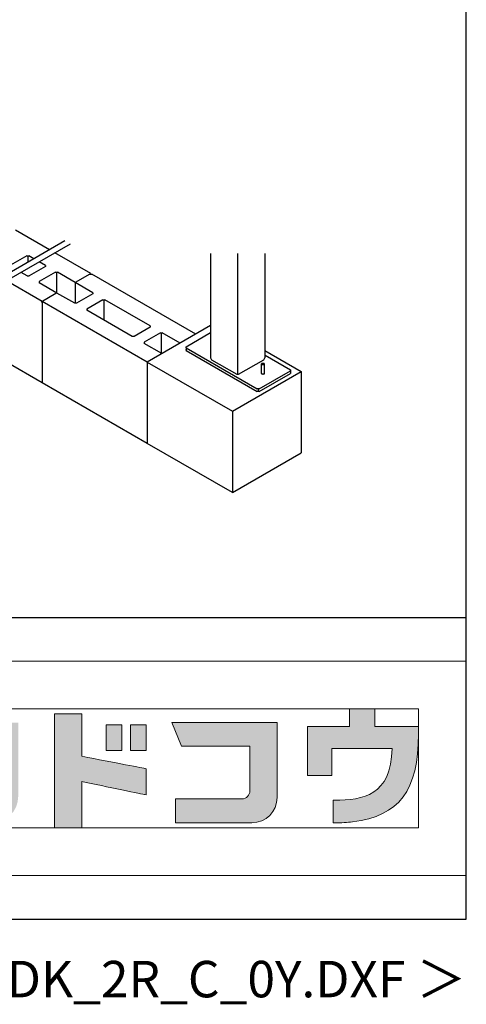
# Model space of a CAD drawing. Extents: x 868 to 32764, y 362 to 22484.
# Drawn here: x 30314 to 32764, y 362 to 5762 of the extents above; entities that cross this region are included whole.
import ezdxf
from ezdxf.enums import TextEntityAlignment as Align

# ---------------------------------------------------------------- set-up
doc = ezdxf.new("R2010")
doc.units = 0
doc.header["$LTSCALE"] = 80
doc.header["$MEASUREMENT"] = 0
for name, color, linetype in [('FILENAME', 7, 'CONTINUOUS'), ('U1', 3, 'CONTINUOUS'), ('WAKUSEN-01', 50, 'CONTINUOUS')]:
    doc.layers.add(name, color=color, linetype=linetype)
doc.layers.add('FRAME', color=8, linetype='CONTINUOUS', lineweight=0, plot=False)
doc.layers.add('株式会社ヨドコウ 社名ロゴタイプ 横組み', color=4, linetype='CONTINUOUS', lineweight=0)
doc.styles.add('FILENAME', font='romans', dxfattribs={"height": 200, "bigfont": 'bigfont'})

# ---------------------------------------------------------------- blocks, each defined once
blk = doc.blocks.new('Block_0')
at = {"layer": '株式会社ヨドコウ 社名ロゴタイプ 横組み'}
h = blk.add_hatch(color=256, dxfattribs=at)
h.dxf.hatch_style = 1
edge = h.paths.add_edge_path()
edge.add_spline(control_points=[(128.43, -12.79), (128.43, -12.43), (128.43, -12.09), (128.43, -11.79)], knot_values=[12.750005, 12.750005, 12.750005, 12.750005, 12.812504, 12.812504, 12.812504, 12.812504], degree=3, periodic=0)
edge.add_spline(control_points=[(128.43, -11.79), (128.43, -11.5), (128.43, -11.24), (128.43, -11.02)], knot_values=[12.812504, 12.812504, 12.812504, 12.812504, 12.875003, 12.875003, 12.875003, 12.875003], degree=3, periodic=0)
edge.add_spline(control_points=[(128.43, -11.02), (128.43, -10.92), (128.43, -10.82), (128.43, -10.74)], knot_values=[12.875003, 12.875003, 12.875003, 12.875003, 12.906252, 12.906252, 12.906252, 12.906252], degree=3, periodic=0)
edge.add_spline(control_points=[(128.43, -10.74), (128.43, -10.66), (128.43, -10.59), (128.43, -10.53)], knot_values=[12.906252, 12.906252, 12.906252, 12.906252, 12.937501, 12.937501, 12.937501, 12.937501], degree=3, periodic=0)
edge.add_spline(control_points=[(128.43, -10.35), (128.43, -10.35), (128.43, -10.35), (128.43, -10.35), (128.43, -10.35), (122.78, -10.35), (117.12, -10.35)], knot_values=[12.999817, 12.999817, 12.999817, 12.999817, 13, 13, 13, 13.49999, 13.49999, 13.49999, 13.49999], degree=3, periodic=0)
edge.add_spline(control_points=[(117.12, -10.35), (111.46, -10.35), (105.8, -10.35), (105.8, -10.35)], knot_values=[13.49999, 13.49999, 13.49999, 13.49999, 14, 14, 14, 14], degree=3, periodic=0)
edge.add_spline(control_points=[(105.8, -10.35), (105.8, -10.35), (107.72, -14.94), (107.72, -14.94)], knot_values=[0.00001, 0.00001, 0.00001, 0.00001, 0.99999, 0.99999, 0.99999, 0.99999], degree=3, periodic=0)
edge.add_spline(control_points=[(107.72, -14.94), (107.72, -14.94), (122.93, -14.94), (122.93, -14.94)], knot_values=[1.00001, 1.00001, 1.00001, 1.00001, 1.99999, 1.99999, 1.99999, 1.99999], degree=3, periodic=0)
edge.add_spline(control_points=[(122.93, -14.94), (122.93, -14.94), (122.93, -18.45), (122.93, -18.45)], knot_values=[2.00001, 2.00001, 2.00001, 2.00001, 2.99999, 2.99999, 2.99999, 2.99999], degree=3, periodic=0)
edge.add_spline(control_points=[(122.93, -18.45), (122.93, -18.45), (108.09, -18.45), (108.09, -18.45)], knot_values=[3.00001, 3.00001, 3.00001, 3.00001, 3.99999, 3.99999, 3.99999, 3.99999], degree=3, periodic=0)
edge.add_spline(control_points=[(108.09, -18.45), (108.09, -18.45), (108.09, -22.88), (108.09, -22.88)], knot_values=[4.00001, 4.00001, 4.00001, 4.00001, 4.99999, 4.99999, 4.99999, 4.99999], degree=3, periodic=0)
edge.add_spline(control_points=[(108.09, -22.88), (108.09, -22.88), (122.93, -22.88), (122.93, -22.88)], knot_values=[5.00001, 5.00001, 5.00001, 5.00001, 5.99999, 5.99999, 5.99999, 5.99999], degree=3, periodic=0)
edge.add_spline(control_points=[(122.93, -22.88), (122.93, -22.88), (122.93, -25.08), (122.93, -25.08)], knot_values=[6.00001, 6.00001, 6.00001, 6.00001, 7, 7, 7, 7], degree=3, periodic=0)
edge.add_spline(control_points=[(122.93, -25.08), (122.93, -26.07), (122.12, -26.87), (121.13, -26.87)], knot_values=[7, 7, 7, 7, 8, 8, 8, 8], degree=3, periodic=0)
edge.add_spline(control_points=[(121.13, -26.87), (121.13, -26.87), (106.47, -26.87), (106.47, -26.87)], knot_values=[8.00001, 8.00001, 8.00001, 8.00001, 8.99999, 8.99999, 8.99999, 8.99999], degree=3, periodic=0)
edge.add_spline(control_points=[(106.47, -26.87), (106.47, -26.87), (106.47, -31.47), (106.47, -31.47)], knot_values=[9.00001, 9.00001, 9.00001, 9.00001, 9.99999, 9.99999, 9.99999, 9.99999], degree=3, periodic=0)
edge.add_spline(control_points=[(106.47, -31.47), (106.47, -31.47), (122.93, -31.47), (122.93, -31.47)], knot_values=[10.00001, 10.00001, 10.00001, 10.00001, 11, 11, 11, 11], degree=3, periodic=0)
edge.add_spline(control_points=[(122.93, -31.47), (125.96, -31.47), (128.43, -28.99), (128.43, -25.96), (128.43, -25.96), (128.43, -24.98), (128.43, -23.52)], knot_values=[11, 11, 11, 11, 12, 12, 12, 12.250015, 12.250015, 12.250015, 12.250015], degree=3, periodic=0)
edge.add_spline(control_points=[(128.43, -23.52), (128.43, -22.06), (128.43, -20.11), (128.43, -18.16)], knot_values=[12.250015, 12.250015, 12.250015, 12.250015, 12.50001, 12.50001, 12.50001, 12.50001], degree=3, periodic=0)
edge.add_spline(control_points=[(128.43, -18.16), (128.43, -17.18), (128.43, -16.2), (128.43, -15.29)], knot_values=[12.50001, 12.50001, 12.50001, 12.50001, 12.625008, 12.625008, 12.625008, 12.625008], degree=3, periodic=0)
edge.add_spline(control_points=[(128.43, -15.29), (128.43, -14.38), (128.43, -13.52), (128.43, -12.79)], knot_values=[12.625008, 12.625008, 12.625008, 12.625008, 12.750005, 12.750005, 12.750005, 12.750005], degree=3, periodic=0)
edge = h.paths.add_edge_path()
edge.add_spline(control_points=[(141.81, -17.46), (141.81, -17.46), (141.81, -8.53), (141.81, -8.53)], knot_values=[1.00001, 1.00001, 1.00001, 1.00001, 1.99999, 1.99999, 1.99999, 1.99999], degree=3, periodic=0)
edge.add_spline(control_points=[(141.81, -8.53), (141.81, -8.53), (136.06, -8.53), (136.06, -8.53)], knot_values=[2.00001, 2.00001, 2.00001, 2.00001, 2.99999, 2.99999, 2.99999, 2.99999], degree=3, periodic=0)
edge.add_spline(control_points=[(136.06, -8.53), (136.06, -8.53), (136.06, -32.5), (136.06, -32.5)], knot_values=[3.00001, 3.00001, 3.00001, 3.00001, 3.99999, 3.99999, 3.99999, 3.99999], degree=3, periodic=0)
edge.add_spline(control_points=[(136.06, -32.5), (136.06, -32.5), (141.81, -32.5), (141.81, -32.5)], knot_values=[4.00001, 4.00001, 4.00001, 4.00001, 4.99999, 4.99999, 4.99999, 4.99999], degree=3, periodic=0)
edge.add_spline(control_points=[(141.81, -32.5), (141.81, -32.5), (141.81, -22.75), (141.81, -22.75)], knot_values=[5.00001, 5.00001, 5.00001, 5.00001, 6, 6, 6, 6], degree=3, periodic=0)
edge.add_spline(control_points=[(141.81, -22.75), (146.75, -23.83), (154.97, -25.5), (155.05, -25.52)], knot_values=[6, 6, 6, 6, 7, 7, 7, 7], degree=3, periodic=0)
edge.add_spline(control_points=[(155.05, -25.52), (155.05, -25.52), (155.4, -25.59), (155.4, -25.59), (155.4, -25.59), (155.4, -20.1), (155.4, -20.1), (155.4, -20.1), (155.17, -20.05), (155.17, -20.05)], knot_values=[7.00003, 7.00003, 7.00003, 7.00003, 8, 8, 8, 9, 9, 9, 9.99997, 9.99997, 9.99997, 9.99997], degree=3, periodic=0)
edge.add_spline(control_points=[(155.17, -20.05), (155.1, -20.04), (148.67, -18.75), (141.81, -17.46)], knot_values=[0, 0, 0, 0, 1, 1, 1, 1], degree=3, periodic=0)
edge = h.paths.add_edge_path()
edge.add_spline(control_points=[(182.97, -15.35), (182.97, -14.42), (182.97, -13.56), (182.97, -12.82)], knot_values=[8.625007, 8.625007, 8.625007, 8.625007, 8.750005, 8.750005, 8.750005, 8.750005], degree=3, periodic=0)
edge.add_spline(control_points=[(182.97, -12.82), (182.97, -12.45), (182.97, -12.11), (182.97, -11.81)], knot_values=[8.750005, 8.750005, 8.750005, 8.750005, 8.812504, 8.812504, 8.812504, 8.812504], degree=3, periodic=0)
edge.add_spline(control_points=[(182.97, -11.81), (182.97, -11.51), (182.97, -11.25), (182.97, -11.03)], knot_values=[8.812504, 8.812504, 8.812504, 8.812504, 8.875002, 8.875002, 8.875002, 8.875002], degree=3, periodic=0)
edge.add_spline(control_points=[(182.97, -11.03), (182.97, -10.92), (182.97, -10.83), (182.97, -10.74)], knot_values=[8.875002, 8.875002, 8.875002, 8.875002, 8.906252, 8.906252, 8.906252, 8.906252], degree=3, periodic=0)
edge.add_spline(control_points=[(182.97, -10.74), (182.97, -10.66), (182.97, -10.59), (182.97, -10.53)], knot_values=[8.906252, 8.906252, 8.906252, 8.906252, 8.937501, 8.937501, 8.937501, 8.937501], degree=3, periodic=0)
edge.add_spline(control_points=[(182.97, -10.35), (182.97, -10.35), (182.97, -10.35), (182.97, -10.35), (182.97, -10.35), (177.43, -10.35), (171.88, -10.35)], knot_values=[8.999817, 8.999817, 8.999817, 8.999817, 9, 9, 9, 9.49999, 9.49999, 9.49999, 9.49999], degree=3, periodic=0)
edge.add_spline(control_points=[(171.88, -10.35), (166.33, -10.35), (160.78, -10.35), (160.78, -10.35)], knot_values=[9.49999, 9.49999, 9.49999, 9.49999, 10, 10, 10, 10], degree=3, periodic=0)
edge.add_spline(control_points=[(160.78, -10.35), (160.78, -10.35), (162.85, -15.34), (162.85, -15.34)], knot_values=[0.00001, 0.00001, 0.00001, 0.00001, 0.99999, 0.99999, 0.99999, 0.99999], degree=3, periodic=0)
edge.add_spline(control_points=[(162.85, -15.34), (162.85, -15.34), (177.24, -15.34), (177.24, -15.34)], knot_values=[1.00001, 1.00001, 1.00001, 1.00001, 1.99999, 1.99999, 1.99999, 1.99999], degree=3, periodic=0)
edge.add_spline(control_points=[(177.24, -15.34), (177.24, -15.34), (177.24, -24.73), (177.24, -24.73)], knot_values=[2.00001, 2.00001, 2.00001, 2.00001, 3, 3, 3, 3], degree=3, periodic=0)
edge.add_spline(control_points=[(177.24, -24.73), (177.24, -25.66), (176.48, -26.43), (175.54, -26.43)], knot_values=[3, 3, 3, 3, 4, 4, 4, 4], degree=3, periodic=0)
edge.add_spline(control_points=[(175.54, -26.43), (175.54, -26.43), (161.55, -26.43), (161.55, -26.43)], knot_values=[4.00001, 4.00001, 4.00001, 4.00001, 4.99999, 4.99999, 4.99999, 4.99999], degree=3, periodic=0)
edge.add_spline(control_points=[(161.55, -26.43), (161.55, -26.43), (161.55, -31.47), (161.55, -31.47)], knot_values=[5.00001, 5.00001, 5.00001, 5.00001, 5.99999, 5.99999, 5.99999, 5.99999], degree=3, periodic=0)
edge.add_spline(control_points=[(161.55, -31.47), (161.55, -31.47), (177.65, -31.47), (177.65, -31.47)], knot_values=[6.00001, 6.00001, 6.00001, 6.00001, 7, 7, 7, 7], degree=3, periodic=0)
edge.add_spline(control_points=[(177.65, -31.47), (180.58, -31.47), (182.97, -29.08), (182.97, -26.14), (182.97, -26.14), (182.97, -25.15), (182.97, -23.67)], knot_values=[7, 7, 7, 7, 8, 8, 8, 8.250015, 8.250015, 8.250015, 8.250015], degree=3, periodic=0)
edge.add_spline(control_points=[(182.97, -23.67), (182.97, -22.19), (182.97, -20.22), (182.97, -18.25)], knot_values=[8.250015, 8.250015, 8.250015, 8.250015, 8.50001, 8.50001, 8.50001, 8.50001], degree=3, periodic=0)
edge.add_spline(control_points=[(182.97, -18.25), (182.97, -17.26), (182.97, -16.27), (182.97, -15.35)], knot_values=[8.50001, 8.50001, 8.50001, 8.50001, 8.625007, 8.625007, 8.625007, 8.625007], degree=3, periodic=0)
edge = h.paths.add_edge_path()
edge.add_spline(control_points=[(212.73, -12.78), (212.73, -12.78), (212.73, -11.21), (212.73, -11.21), (212.73, -11.21), (203.51, -11.21), (203.51, -11.21)], knot_values=[14.00002, 14.00002, 14.00002, 14.00002, 15, 15, 15, 15.99998, 15.99998, 15.99998, 15.99998], degree=3, periodic=0)
edge.add_spline(control_points=[(203.51, -11.21), (203.51, -11.21), (203.51, -11.21), (203.51, -11.21), (203.51, -11.21), (203.51, -11.21), (203.51, -11.21)], knot_values=[15.99998, 15.99998, 15.99998, 15.99998, 16, 16, 16, 16.00001, 16.00001, 16.00001, 16.00001], degree=3, periodic=0)
edge.add_spline(control_points=[(203.51, -11.21), (203.51, -11.21), (203.51, -7.5), (203.51, -7.5)], knot_values=[0.00001, 0.00001, 0.00001, 0.00001, 0.99999, 0.99999, 0.99999, 0.99999], degree=3, periodic=0)
edge.add_spline(control_points=[(203.51, -7.5), (203.51, -7.5), (198.23, -7.5), (198.23, -7.5)], knot_values=[1.00001, 1.00001, 1.00001, 1.00001, 1.99999, 1.99999, 1.99999, 1.99999], degree=3, periodic=0)
edge.add_spline(control_points=[(198.23, -7.5), (198.23, -7.5), (198.23, -11.21), (198.23, -11.21)], knot_values=[2.00001, 2.00001, 2.00001, 2.00001, 2.99999, 2.99999, 2.99999, 2.99999], degree=3, periodic=0)
edge.add_spline(control_points=[(198.23, -11.21), (198.23, -11.21), (189.33, -11.21), (189.33, -11.21)], knot_values=[3.00001, 3.00001, 3.00001, 3.00001, 3.99999, 3.99999, 3.99999, 3.99999], degree=3, periodic=0)
edge.add_spline(control_points=[(189.33, -11.21), (189.33, -11.21), (189.33, -21.51), (189.33, -21.51)], knot_values=[4.00001, 4.00001, 4.00001, 4.00001, 4.99999, 4.99999, 4.99999, 4.99999], degree=3, periodic=0)
edge.add_spline(control_points=[(189.33, -21.51), (189.33, -21.51), (194.46, -21.51), (194.46, -21.51)], knot_values=[5.00001, 5.00001, 5.00001, 5.00001, 5.99999, 5.99999, 5.99999, 5.99999], degree=3, periodic=0)
edge.add_spline(control_points=[(194.46, -21.51), (194.46, -21.51), (194.46, -15.81), (194.46, -15.81)], knot_values=[6.00001, 6.00001, 6.00001, 6.00001, 6.99999, 6.99999, 6.99999, 6.99999], degree=3, periodic=0)
edge.add_spline(control_points=[(194.46, -15.81), (194.46, -15.81), (207.16, -15.81), (207.16, -15.81)], knot_values=[7.00001, 7.00001, 7.00001, 7.00001, 8, 8, 8, 8], degree=3, periodic=0)
edge.add_spline(control_points=[(207.16, -15.81), (206.97, -25.77), (201.09, -26.66), (195.07, -26.71)], knot_values=[8, 8, 8, 8, 9, 9, 9, 9], degree=3, periodic=0)
edge.add_spline(control_points=[(195.07, -26.71), (195.07, -26.71), (194.78, -26.71), (194.78, -26.71)], knot_values=[9.00001, 9.00001, 9.00001, 9.00001, 9.99999, 9.99999, 9.99999, 9.99999], degree=3, periodic=0)
edge.add_spline(control_points=[(194.78, -26.71), (194.78, -26.71), (194.78, -31.47), (194.78, -31.47)], knot_values=[10.00001, 10.00001, 10.00001, 10.00001, 10.99999, 10.99999, 10.99999, 10.99999], degree=3, periodic=0)
edge.add_spline(control_points=[(194.78, -31.47), (194.78, -31.47), (195.08, -31.47), (195.08, -31.47)], knot_values=[11.00001, 11.00001, 11.00001, 11.00001, 12, 12, 12, 12], degree=3, periodic=0)
edge.add_spline(control_points=[(195.08, -31.47), (196.5, -31.47), (197.74, -31.4), (198.86, -31.26)], knot_values=[12, 12, 12, 12, 13, 13, 13, 13], degree=3, periodic=0)
edge.add_spline(control_points=[(198.86, -31.26), (208.71, -30.05), (212.73, -24.69), (212.73, -12.78)], knot_values=[13, 13, 13, 13, 14, 14, 14, 14], degree=3, periodic=0)
h = blk.add_hatch(color=250, dxfattribs=at)
h.dxf.hatch_style = 2
edge = h.paths.add_edge_path()
edge.add_spline(control_points=[(203.51, -11.21), (203.51, -11.21), (203.51, -7.5), (203.51, -7.5), (203.51, -7.5), (198.23, -7.5), (198.23, -7.5), (198.23, -7.5), (198.23, -11.21), (198.23, -11.21), (198.23, -11.21), (189.33, -11.21), (189.33, -11.21), (189.33, -11.21), (189.33, -21.51), (189.33, -21.51), (189.33, -21.51), (194.46, -21.51), (194.46, -21.51), (194.46, -21.51), (194.46, -15.81), (194.46, -15.81), (194.46, -15.81), (207.16, -15.81), (207.16, -15.81), (206.97, -25.77), (201.09, -26.66), (195.07, -26.71), (195.07, -26.71), (194.78, -26.71), (194.78, -26.71), (194.78, -26.71), (194.78, -31.47), (194.78, -31.47), (194.78, -31.47), (195.08, -31.47), (195.08, -31.47), (196.5, -31.47), (197.74, -31.4), (198.86, -31.26), (208.71, -30.05), (212.73, -24.69), (212.73, -12.78), (212.73, -12.78), (212.73, -11.21), (212.73, -11.21), (212.73, -11.21), (203.51, -11.21), (203.51, -11.21)], knot_values=[0, 0, 0, 0, 1, 1, 1, 2, 2, 2, 3, 3, 3, 4, 4, 4, 5, 5, 5, 6, 6, 6, 7, 7, 7, 8, 8, 8, 9, 9, 9, 10, 10, 10, 11, 11, 11, 12, 12, 12, 13, 13, 13, 14, 14, 14, 15, 15, 15, 16, 16, 16, 16], degree=3, periodic=0)
edge.add_line((203.51, -11.21), (203.51, -11.21))
h = blk.add_hatch(color=250, dxfattribs=at)
h.dxf.hatch_style = 2
edge = h.paths.add_edge_path()
edge.add_spline(control_points=[(155.17, -20.05), (155.1, -20.04), (148.67, -18.75), (141.81, -17.46), (141.81, -17.46), (141.81, -8.53), (141.81, -8.53), (141.81, -8.53), (136.06, -8.53), (136.06, -8.53), (136.06, -8.53), (136.06, -32.5), (136.06, -32.5), (136.06, -32.5), (141.81, -32.5), (141.81, -32.5), (141.81, -32.5), (141.81, -22.75), (141.81, -22.75), (146.75, -23.83), (154.97, -25.5), (155.05, -25.52), (155.05, -25.52), (155.4, -25.59), (155.4, -25.59), (155.4, -25.59), (155.4, -20.1), (155.4, -20.1), (155.4, -20.1), (155.17, -20.05), (155.17, -20.05)], knot_values=[0, 0, 0, 0, 1, 1, 1, 2, 2, 2, 3, 3, 3, 4, 4, 4, 5, 5, 5, 6, 6, 6, 7, 7, 7, 8, 8, 8, 9, 9, 9, 10, 10, 10, 10], degree=3, periodic=0)
edge.add_line((155.17, -20.05), (155.17, -20.05))
h = blk.add_hatch(color=250, dxfattribs=at)
h.dxf.hatch_style = 2
edge = h.paths.add_edge_path()
edge.add_spline(control_points=[(160.78, -10.35), (160.78, -10.35), (162.85, -15.34), (162.85, -15.34), (162.85, -15.34), (177.24, -15.34), (177.24, -15.34), (177.24, -15.34), (177.24, -24.73), (177.24, -24.73), (177.24, -25.66), (176.48, -26.43), (175.54, -26.43), (175.54, -26.43), (161.55, -26.43), (161.55, -26.43), (161.55, -26.43), (161.55, -31.47), (161.55, -31.47), (161.55, -31.47), (177.65, -31.47), (177.65, -31.47), (180.58, -31.47), (182.97, -29.08), (182.97, -26.14), (182.97, -26.14), (182.97, -10.35), (182.97, -10.35), (182.97, -10.35), (160.78, -10.35), (160.78, -10.35)], knot_values=[0, 0, 0, 0, 1, 1, 1, 2, 2, 2, 3, 3, 3, 4, 4, 4, 5, 5, 5, 6, 6, 6, 7, 7, 7, 8, 8, 8, 9, 9, 9, 10, 10, 10, 10], degree=3, periodic=0)
edge.add_line((160.78, -10.35), (160.78, -10.35))
h = blk.add_hatch(color=256, dxfattribs=at)
h.dxf.hatch_style = 2
h.paths.add_polyline_path([(146.94, -10.84), (146.94, -16.24), (150.29, -16.24), (150.29, -10.84), (146.94, -10.84)])
h = blk.add_hatch(color=256, dxfattribs=at)
h.dxf.hatch_style = 2
h.paths.add_polyline_path([(152.05, -10.84), (152.05, -16.24), (155.4, -16.24), (155.4, -10.84), (152.05, -10.84)])
at = {"layer": 'FRAME'}
for p, q in [((-3.54, 2.57), (222.81, 2.57)), ((222.81, 2.57), (222.81, -42.57)), ((6.53, -7.5), (212.73, -7.5)), ((212.73, -7.5), (212.73, -32.5)), ((212.73, -32.5), (6.53, -32.5)), ((222.81, -42.57), (-3.54, -42.57))]:
    blk.add_line(p, q, dxfattribs=at)
at = {"layer": '株式会社ヨドコウ 社名ロゴタイプ 横組み'}
for points in [[(146.94, -10.84), (146.94, -16.24), (150.29, -16.24), (150.29, -10.84), (146.94, -10.84)], [(152.05, -10.84), (152.05, -16.24), (155.4, -16.24), (155.4, -10.84), (152.05, -10.84)]]:
    blk.add_lwpolyline(points, dxfattribs=at)
for points in [[(203.51, -7.5), (203.51, -7.5), (198.23, -7.5), (198.23, -7.5)], [(198.23, -7.5), (198.23, -7.5), (198.23, -11.21), (198.23, -11.21)], [(203.51, -11.21), (203.51, -11.21), (203.51, -7.5), (203.51, -7.5)], [(160.78, -10.35), (160.78, -10.35), (162.85, -15.34), (162.85, -15.34)], [(182.97, -10.35), (182.97, -10.35), (160.78, -10.35), (160.78, -10.35)], [(182.97, -26.14), (182.97, -26.14), (182.97, -10.35), (182.97, -10.35)], [(198.23, -11.21), (198.23, -11.21), (189.33, -11.21), (189.33, -11.21)], [(189.33, -11.21), (189.33, -11.21), (189.33, -21.51), (189.33, -21.51)], [(212.73, -11.21), (212.73, -11.21), (203.51, -11.21), (203.51, -11.21)], [(212.73, -12.78), (212.73, -12.78), (212.73, -11.21), (212.73, -11.21)], [(198.86, -31.26), (208.71, -30.05), (212.73, -24.69), (212.73, -12.78)], [(162.85, -15.34), (162.85, -15.34), (177.24, -15.34), (177.24, -15.34)], [(177.24, -15.34), (177.24, -15.34), (177.24, -24.73), (177.24, -24.73)], [(194.46, -21.51), (194.46, -21.51), (194.46, -15.81), (194.46, -15.81)], [(194.46, -15.81), (194.46, -15.81), (207.16, -15.81), (207.16, -15.81)], [(207.16, -15.81), (206.97, -25.77), (201.09, -26.66), (195.07, -26.71)], [(189.33, -21.51), (189.33, -21.51), (194.46, -21.51), (194.46, -21.51)], [(177.24, -24.73), (177.24, -25.66), (176.48, -26.43), (175.54, -26.43)], [(175.54, -26.43), (175.54, -26.43), (161.55, -26.43), (161.55, -26.43)], [(161.55, -26.43), (161.55, -26.43), (161.55, -31.47), (161.55, -31.47)], [(177.65, -31.47), (180.58, -31.47), (182.97, -29.08), (182.97, -26.14)], [(195.07, -26.71), (195.07, -26.71), (194.78, -26.71), (194.78, -26.71)], [(194.78, -26.71), (194.78, -26.71), (194.78, -31.47), (194.78, -31.47)], [(161.55, -31.47), (161.55, -31.47), (177.65, -31.47), (177.65, -31.47)], [(194.78, -31.47), (194.78, -31.47), (195.08, -31.47), (195.08, -31.47)], [(195.08, -31.47), (196.5, -31.47), (197.74, -31.4), (198.86, -31.26)]]:
    blk.add_open_spline(points, degree=3, dxfattribs=at)
blk.add_open_spline([(155.17, -20.05), (155.1, -20.04), (148.67, -18.75), (141.81, -17.46), (141.81, -17.46), (141.81, -8.53), (141.81, -8.53), (141.81, -8.53), (136.06, -8.53), (136.06, -8.53), (136.06, -8.53), (136.06, -32.5), (136.06, -32.5), (136.06, -32.5), (141.81, -32.5), (141.81, -32.5), (141.81, -32.5), (141.81, -22.75), (141.81, -22.75), (146.75, -23.83), (154.97, -25.5), (155.05, -25.52), (155.05, -25.52), (155.4, -25.59), (155.4, -25.59), (155.4, -25.59), (155.4, -20.1), (155.4, -20.1), (155.4, -20.1), (155.17, -20.05), (155.17, -20.05)], degree=3, knots=[0, 0, 0, 0, 1, 1, 1, 2, 2, 2, 3, 3, 3, 4, 4, 4, 5, 5, 5, 6, 6, 6, 7, 7, 7, 8, 8, 8, 9, 9, 9, 10, 10, 10, 10], dxfattribs=at)
blk = doc.blocks.new('*U18')
at = {"layer": '株式会社ヨドコウ 社名ロゴタイプ 横組み', "xscale": 0.3256048605312869, "yscale": 0.3256048605312869, "zscale": 0.3256048605312869}
blk.add_blockref('Block_0', (1.153, 6.512), dxfattribs=at)

msp = doc.modelspace()

# ---------------------------------------------------------------- linework, layer by layer
at = {"layer": 'U1'}
for p, q in [((30477.3, 4500.6), (30291.4, 4607.9)), ((30560.7, 4548.8), (30211.6, 4347.2)), ((30590.6, 4531.5), (30241.5, 4330)), ((30703.5, 4370), (30507.2, 4483.3)), ((30352.6, 4467.4), (30263.9, 4416.1)), ((30352.6, 4467.4), (30363.3, 4467.4)), ((30357.9, 4467.4), (30357.9, 4431.7)), ((30391.5, 4451.1), (30363.3, 4467.4)), ((30454.7, 4414.6), (30421.4, 4433.8)), ((31360.8, 4479.4), (31360.8, 3906.7)), ((31509.6, 4479.4), (31509.6, 3814.6)), ((31658.5, 4479.4), (31658.5, 3906.7)), ((30355.3, 4357.2), (30322, 4376.4)), ((30454.7, 4408.4), (30366, 4357.2)), ((30509.8, 4376.6), (30421.1, 4325.4)), ((30454.7, 4414.6), (30454.7, 4408.4)), ((30509.8, 4376.6), (30520.5, 4376.6)), ((30515.1, 4376.6), (30515.1, 4261.2)), ((30617.8, 4320.4), (30520.5, 4376.6)), ((30437.9, 4216.6), (30241.5, 4330)), ((30355.3, 4357.2), (30366, 4357.2)), ((30421.1, 4325.4), (30421.1, 4319.2)), ((30698.2, 4366.9), (30617.8, 4320.4)), ((30617.8, 4320.4), (30617.8, 4206.9)), ((30715, 4264.3), (30617.8, 4320.4)), ((30698.2, 4366.9), (30708.9, 4366.9)), ((31279.3, 4037.6), (30708.9, 4366.9)), ((30518.3, 4263.1), (30421.1, 4319.2)), ((30513, 4260), (30432.6, 4213.5)), ((30437.9, 4216.6), (30437.9, 3770.5)), ((31013.6, 3884.2), (30437.9, 4216.6)), ((30615.6, 4206.9), (30518.3, 4263.1)), ((30715, 4258.1), (30626.3, 4206.9)), ((30770.1, 4226.3), (30681.4, 4175.1)), ((30715, 4264.3), (30715, 4258.1)), ((30770.1, 4226.3), (30780.8, 4226.3)), ((30775.5, 4226.3), (30775.5, 4114.6)), ((31030.4, 4082.2), (30780.8, 4226.3)), ((30626.3, 4206.9), (30615.6, 4206.9)), ((30681.4, 4175.1), (30681.4, 4168.9)), ((30931, 4024.8), (30681.4, 4168.9)), ((31030.4, 4076), (30941.7, 4024.8)), ((31360.8, 4084.7), (31013.6, 3884.2)), ((31030.4, 4082.2), (31030.4, 4076)), ((30941.7, 4024.8), (30931, 4024.8)), ((31085.5, 4044.2), (30996.8, 3993)), ((31085.5, 4044.2), (31096.2, 4044.2)), ((31090.9, 4044.2), (31090.9, 3928.8)), ((31193.5, 3988.1), (31096.2, 4044.2)), ((31226.6, 3968.3), (31360.8, 4045.8)), ((30996.8, 3993), (30996.8, 3986.8)), ((31094.1, 3930.7), (30996.8, 3986.8)), ((31226.6, 3962.2), (31226.6, 3968.3)), ((31226.6, 3962.2), (31226.6, 3947.1)), ((31226.6, 3962.2), (31616.4, 3737.1)), ((31226.6, 3947.1), (31226.6, 3953.3)), ((31226.6, 3947.1), (31616.4, 3722)), ((31658.5, 3947.4), (31858.4, 3832)), ((31360.8, 3906.7), (31366.2, 3897.4)), ((31366.2, 3897.4), (31504.3, 3817.7)), ((31515, 3817.7), (31653.1, 3897.4)), ((31653.1, 3897.4), (31658.5, 3906.7)), ((31661.2, 3921.7), (31798.7, 3842.3)), ((30437.9, 3770.5), (30241.5, 3883.9)), ((31013.6, 3884.2), (31481.3, 3614.2)), ((31013.6, 3884.2), (31013.6, 3438.1)), ((31627.1, 3737.1), (31798.7, 3836.2)), ((31639.8, 3822.1), (31639.8, 3873.8)), ((31657.2, 3822.1), (31657.2, 3873.8)), ((31798.7, 3842.3), (31798.7, 3836.2)), ((31798.7, 3836.2), (31798.7, 3821.1)), ((31481.3, 3614.2), (31858.4, 3832)), ((31504.3, 3817.7), (31515, 3817.7)), ((31627.1, 3722), (31798.7, 3821.1)), ((31858.4, 3832), (31858.4, 3385.9)), ((31013.6, 3438.1), (30437.9, 3770.5)), ((31627.1, 3737.1), (31616.4, 3737.1)), ((31621.8, 3737.1), (31621.8, 3722)), ((31627.1, 3722), (31616.4, 3722)), ((31481.3, 3614.2), (31481.3, 3168.1)), ((31481.3, 3168.1), (31013.6, 3438.1)), ((31481.3, 3168.1), (31858.4, 3385.9))]:
    msp.add_line(p, q, dxfattribs=at)
for points in [[(31657.2, 3873.8, 0), (31657.2, 3874, 0), (31657.1, 3874.2, 0), (31657.1, 3874.3, 0), (31657, 3874.5, 0), (31656.9, 3874.6, 0), (31656.8, 3874.8, 0), (31656.7, 3874.9, 0), (31656.5, 3875.1, 0), (31656.3, 3875.2, 0), (31656.1, 3875.4, 0), (31655.9, 3875.5, 0), (31655.7, 3875.6, 0), (31655.5, 3875.8, 0), (31655.2, 3875.9, 0), (31654.9, 3876, 0), (31654.6, 3876.1, 0), (31654.3, 3876.2, 0), (31654, 3876.3, 0), (31653.7, 3876.4, 0), (31653.3, 3876.5, 0), (31652.9, 3876.6, 0), (31652.6, 3876.7, 0), (31652.2, 3876.8, 0), (31651.8, 3876.8, 0), (31651.4, 3876.9, 0), (31651, 3876.9, 0), (31650.6, 3877, 0), (31650.2, 3877, 0), (31649.8, 3877.1, 0), (31649.3, 3877.1, 0), (31648.9, 3877.1, 0), (31648.5, 3877.1, 0), (31648.1, 3877.1, 0), (31647.6, 3877.1, 0), (31647.2, 3877.1, 0), (31646.8, 3877, 0), (31646.4, 3877, 0), (31646, 3876.9, 0), (31645.6, 3876.9, 0), (31645.2, 3876.8, 0), (31644.8, 3876.8, 0), (31644.4, 3876.7, 0), (31644, 3876.6, 0), (31643.7, 3876.5, 0), (31643.3, 3876.4, 0), (31643, 3876.3, 0), (31642.6, 3876.2, 0), (31642.3, 3876.1, 0), (31642, 3876, 0), (31641.8, 3875.9, 0), (31641.5, 3875.8, 0), (31641.3, 3875.6, 0), (31641, 3875.5, 0), (31640.8, 3875.4, 0), (31640.6, 3875.2, 0), (31640.5, 3875.1, 0), (31640.3, 3874.9, 0), (31640.2, 3874.8, 0), (31640.1, 3874.6, 0), (31640, 3874.5, 0), (31639.9, 3874.3, 0), (31639.8, 3874.2, 0), (31639.8, 3874, 0), (31639.8, 3873.8, 0), (31639.8, 3873.7, 0), (31639.8, 3873.5, 0), (31639.9, 3873.3, 0), (31640, 3873.2, 0), (31640.1, 3873, 0), (31640.2, 3872.9, 0), (31640.3, 3872.7, 0), (31640.5, 3872.6, 0), (31640.6, 3872.4, 0), (31640.8, 3872.3, 0), (31641, 3872.2, 0), (31641.3, 3872, 0), (31641.5, 3871.9, 0), (31641.8, 3871.8, 0), (31642, 3871.6, 0), (31642.3, 3871.5, 0), (31642.6, 3871.4, 0), (31643, 3871.3, 0), (31643.3, 3871.2, 0), (31643.7, 3871.1, 0), (31644, 3871, 0), (31644.4, 3871, 0), (31644.8, 3870.9, 0), (31645.2, 3870.8, 0), (31645.6, 3870.8, 0), (31646, 3870.7, 0), (31646.4, 3870.7, 0), (31646.8, 3870.6, 0), (31647.2, 3870.6, 0), (31647.6, 3870.6, 0), (31648.1, 3870.6, 0), (31648.5, 3870.6, 0), (31648.9, 3870.6, 0), (31649.3, 3870.6, 0), (31649.8, 3870.6, 0), (31650.2, 3870.6, 0), (31650.6, 3870.7, 0), (31651, 3870.7, 0), (31651.4, 3870.8, 0), (31651.8, 3870.8, 0), (31652.2, 3870.9, 0), (31652.6, 3871, 0), (31652.9, 3871, 0), (31653.3, 3871.1, 0), (31653.7, 3871.2, 0), (31654, 3871.3, 0), (31654.3, 3871.4, 0), (31654.6, 3871.5, 0), (31654.9, 3871.6, 0), (31655.2, 3871.8, 0), (31655.5, 3871.9, 0), (31655.7, 3872, 0), (31655.9, 3872.2, 0), (31656.1, 3872.3, 0), (31656.3, 3872.4, 0), (31656.5, 3872.6, 0), (31656.7, 3872.7, 0), (31656.8, 3872.9, 0), (31656.9, 3873, 0), (31657, 3873.2, 0), (31657.1, 3873.3, 0), (31657.1, 3873.5, 0), (31657.2, 3873.7, 0), (31657.2, 3873.8, 0)], [(31639.8, 3822.1, 0), (31639.8, 3822, 0), (31639.8, 3821.9, 0), (31639.8, 3821.9, 0), (31639.8, 3821.8, 0), (31639.9, 3821.7, 0), (31639.9, 3821.6, 0), (31639.9, 3821.5, 0), (31640, 3821.5, 0), (31640, 3821.4, 0), (31640.1, 3821.3, 0), (31640.1, 3821.2, 0), (31640.2, 3821.2, 0), (31640.2, 3821.1, 0), (31640.3, 3821, 0), (31640.4, 3820.9, 0), (31640.5, 3820.8, 0), (31640.5, 3820.8, 0), (31640.6, 3820.7, 0), (31640.7, 3820.6, 0), (31640.8, 3820.6, 0), (31640.9, 3820.5, 0), (31641, 3820.4, 0), (31641.1, 3820.4, 0), (31641.3, 3820.3, 0), (31641.4, 3820.2, 0), (31641.5, 3820.2, 0), (31641.6, 3820.1, 0), (31641.8, 3820, 0), (31641.9, 3820, 0), (31642, 3819.9, 0), (31642.2, 3819.8, 0), (31642.3, 3819.8, 0), (31642.5, 3819.7, 0), (31642.6, 3819.7, 0), (31642.8, 3819.6, 0), (31643, 3819.6, 0), (31643.1, 3819.5, 0), (31643.3, 3819.5, 0), (31643.5, 3819.4, 0), (31643.7, 3819.4, 0), (31643.8, 3819.3, 0), (31644, 3819.3, 0), (31644.2, 3819.3, 0), (31644.4, 3819.2, 0), (31644.6, 3819.2, 0), (31644.8, 3819.2, 0), (31645, 3819.1, 0), (31645.2, 3819.1, 0), (31645.4, 3819.1, 0), (31645.6, 3819, 0), (31645.8, 3819, 0), (31646, 3819, 0), (31646.2, 3819, 0), (31646.4, 3818.9, 0), (31646.6, 3818.9, 0), (31646.8, 3818.9, 0), (31647, 3818.9, 0), (31647.2, 3818.9, 0), (31647.4, 3818.9, 0), (31647.6, 3818.9, 0), (31647.8, 3818.8, 0), (31648.1, 3818.8, 0), (31648.3, 3818.8, 0), (31648.5, 3818.8, 0), (31648.7, 3818.8, 0), (31648.9, 3818.8, 0), (31649.1, 3818.8, 0), (31649.3, 3818.9, 0), (31649.5, 3818.9, 0), (31649.8, 3818.9, 0), (31650, 3818.9, 0), (31650.2, 3818.9, 0), (31650.4, 3818.9, 0), (31650.6, 3818.9, 0), (31650.8, 3819, 0), (31651, 3819, 0), (31651.2, 3819, 0), (31651.4, 3819, 0), (31651.6, 3819.1, 0), (31651.8, 3819.1, 0), (31652, 3819.1, 0), (31652.2, 3819.2, 0), (31652.4, 3819.2, 0), (31652.6, 3819.2, 0), (31652.8, 3819.3, 0), (31652.9, 3819.3, 0), (31653.1, 3819.3, 0), (31653.3, 3819.4, 0), (31653.5, 3819.4, 0), (31653.7, 3819.5, 0), (31653.8, 3819.5, 0), (31654, 3819.6, 0), (31654.2, 3819.6, 0), (31654.3, 3819.7, 0), (31654.5, 3819.7, 0), (31654.6, 3819.8, 0), (31654.8, 3819.8, 0), (31654.9, 3819.9, 0), (31655.1, 3820, 0), (31655.2, 3820, 0), (31655.3, 3820.1, 0), (31655.5, 3820.2, 0), (31655.6, 3820.2, 0), (31655.7, 3820.3, 0), (31655.8, 3820.4, 0), (31655.9, 3820.4, 0), (31656, 3820.5, 0), (31656.1, 3820.6, 0), (31656.2, 3820.6, 0), (31656.3, 3820.7, 0), (31656.4, 3820.8, 0), (31656.5, 3820.8, 0), (31656.6, 3820.9, 0), (31656.7, 3821, 0), (31656.7, 3821.1, 0), (31656.8, 3821.2, 0), (31656.9, 3821.2, 0), (31656.9, 3821.3, 0), (31657, 3821.4, 0), (31657, 3821.5, 0), (31657, 3821.5, 0), (31657.1, 3821.6, 0), (31657.1, 3821.7, 0), (31657.1, 3821.8, 0), (31657.1, 3821.9, 0), (31657.2, 3821.9, 0), (31657.2, 3822, 0), (31657.2, 3822.1, 0)]]:
    msp.add_polyline3d(points, dxfattribs=at)
at = {"layer": 'WAKUSEN-01'}
for p, q in [((32764, 828), (32764, 22484)), ((20560, 2484), (32764, 2484)), ((868, 828), (32764, 828))]:
    msp.add_line(p, q, dxfattribs=at)

# ---------------------------------------------------------------- block references
at = {"layer": '株式会社ヨドコウ 社名ロゴタイプ 横組み', "xscale": 79.99999999999994, "yscale": 79.99999999999994, "zscale": 79.99999999999994}
msp.add_blockref('*U18', (26868, 1656), dxfattribs=at)

# ---------------------------------------------------------------- texts
at = {"layer": 'FILENAME', "style": 'FILENAME'}
msp.add_text('＜SOB-8657HAE-DK_2R_C_0Y.DXF ＞', height=200, dxfattribs=at).set_placement((32764, 400), align=Align.RIGHT)

doc.saveas('drawing.dxf')
